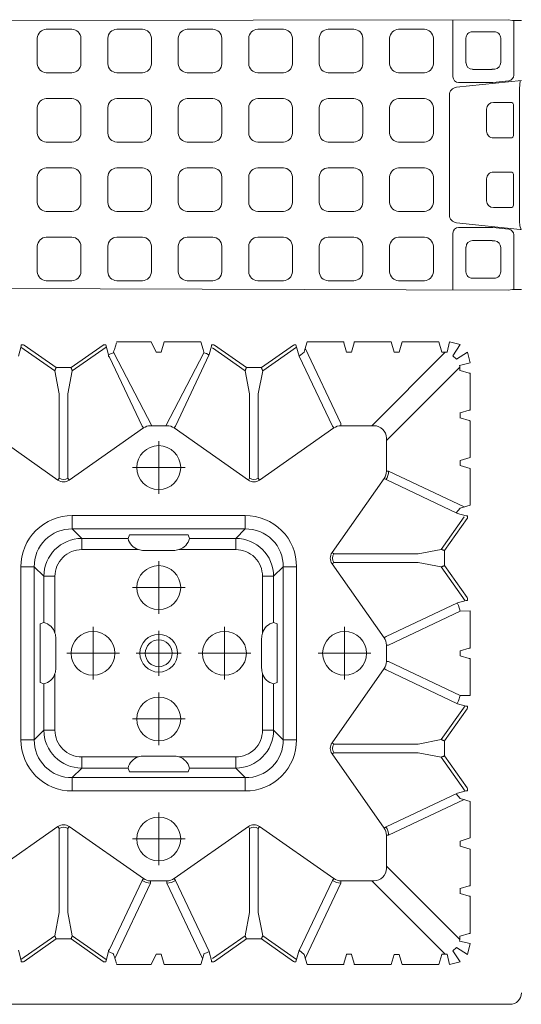
# Model space of a CAD drawing. Units: feet. Extents: x -0.8 to 15.8, y -0.3 to 10.3.
# Drawn here: x 3.1 to 3.2, y 1.4 to 1.7 of the extents above; entities that cross this region are included whole.
import ezdxf

# ---------------------------------------------------------------- set-up
doc = ezdxf.new("R2010")
doc.units = ezdxf.units.FT
doc.header["$MEASUREMENT"] = 0
doc.linetypes.add('CENTER', pattern=[2, 1.25, -0.25, 0.25, -0.25])
doc.layers.get('0').update_dxf_attribs({"lineweight": 9})
doc.layers.add('UGD - DETAIL 1', color=253, linetype='Continuous', lineweight=0)
doc.layers.add('UGD - TITLEBLOCK', color=7, linetype='Continuous', lineweight=9)

# ---------------------------------------------------------------- blocks, each defined once
blk = doc.blocks.new('sub_AQBX_top')
at = {"linetype": 'Continuous'}
for p, q in [((-37.486, -5.9), (-37.486, -36.966)), ((-5.961, -36.885), (-5.853, -5.9)), ((5.987, -36.885), (5.947, -5.927)), ((-29.636, -17.019), (-31.934, -13.741)), ((-12.04, -13.741), (-14.339, -17.019)), ((-35.608, -15.495), (-35.608, -15.395)), ((-35.608, -15.495), (-35.592, -15.52)), ((-35.592, -15.52), (-34.6, -16.934)), ((-35.549, -15.394), (-35.556, -15.394)), ((-35.1, -15.274), (-35.549, -15.394)), ((-34.456, -16.878), (-35.505, -15.382)), ((-25.803, -15.975), (-25.803, -15.384)), ((-25.803, -15.384), (-18.172, -15.384)), ((-18.172, -15.975), (-18.172, -15.384)), ((-9.518, -16.878), (-8.469, -15.382)), ((-8.383, -15.52), (-9.375, -16.934)), ((-8.875, -15.274), (-8.426, -15.394)), ((-8.426, -15.394), (-8.419, -15.394)), ((-8.367, -15.495), (-8.383, -15.52)), ((-8.367, -15.495), (-8.367, -15.395)), ((-18.172, -15.975), (-25.803, -15.975)), ((-25.385, -16.393), (-25.803, -15.975)), ((-18.172, -15.975), (-18.59, -16.393)), ((-25.385, -16.393), (-23.339, -16.393)), ((-25.385, -16.886), (-25.385, -16.393)), ((-23.283, -16.235), (-23.339, -16.393)), ((-20.691, -16.235), (-23.283, -16.235)), ((-20.636, -16.393), (-20.691, -16.235)), ((-20.636, -16.393), (-18.59, -16.393)), ((-18.59, -16.886), (-18.59, -16.393)), ((-34.6, -16.934), (-34.6, -17.495)), ((-33.437, -17.076), (-34.456, -16.878)), ((-22.88, -16.886), (-25.385, -16.886)), ((-22.637, -16.924), (-21.337, -16.924)), ((-18.59, -16.886), (-21.094, -16.886)), ((-10.537, -17.076), (-9.518, -16.878)), ((-9.375, -16.934), (-9.375, -17.495)), ((-29.717, -17.076), (-33.437, -17.076)), ((-29.717, -17.076), (-29.636, -17.019)), ((-14.339, -17.019), (-14.257, -17.076)), ((-14.257, -17.076), (-10.537, -17.076)), ((-34.6, -17.595), (-35.592, -19.01)), ((-34.456, -17.651), (-35.505, -19.147)), ((-34.6, -17.595), (-34.6, -17.495)), ((-34.456, -17.651), (-33.437, -17.453)), ((-33.437, -17.453), (-29.717, -17.453)), ((-31.934, -20.788), (-29.636, -17.51)), ((-29.717, -17.453), (-29.636, -17.51)), ((-27.477, -17.649), (-28.068, -17.649)), ((-28.068, -25.28), (-28.068, -17.649)), ((-27.477, -17.649), (-27.477, -25.28)), ((-27.477, -17.649), (-27.059, -18.067)), ((-16.916, -18.067), (-16.498, -17.649)), ((-16.498, -25.28), (-16.498, -17.649)), ((-15.907, -17.649), (-16.498, -17.649)), ((-15.907, -17.649), (-15.907, -25.28)), ((-14.339, -17.51), (-14.257, -17.453)), ((-14.339, -17.51), (-12.04, -20.788)), ((-10.537, -17.453), (-14.257, -17.453)), ((-9.518, -17.651), (-10.537, -17.453)), ((-9.518, -17.651), (-8.469, -19.147)), ((-9.375, -17.595), (-9.375, -17.495)), ((-9.375, -17.595), (-8.383, -19.01)), ((-27.059, -20.113), (-27.059, -18.067)), ((-26.566, -18.067), (-27.059, -18.067)), ((-26.566, -18.067), (-26.566, -20.572)), ((-17.408, -20.572), (-17.408, -18.067)), ((-17.408, -18.067), (-16.916, -18.067)), ((-16.916, -18.067), (-16.916, -20.113)), ((-35.592, -19.01), (-35.608, -19.034)), ((-35.608, -19.034), (-35.608, -19.134)), ((-8.383, -19.01), (-8.367, -19.034)), ((-8.367, -19.034), (-8.367, -19.134)), ((-35.393, -19.506), (-35.686, -19.594)), ((-35.461, -19.527), (-32.133, -21.103)), ((-35.11, -19.255), (-35.159, -19.255)), ((-35.11, -19.255), (-35.062, -19.288)), ((-35.1, -19.255), (-35.11, -19.255)), ((-32.016, -20.731), (-35.062, -19.288)), ((-11.959, -20.731), (-8.913, -19.288)), ((-8.865, -19.255), (-8.913, -19.288)), ((-8.875, -19.255), (-8.865, -19.255)), ((-8.865, -19.255), (-8.815, -19.255)), ((-8.582, -19.506), (-8.288, -19.594)), ((-35.736, -21.134), (-35.736, -19.595)), ((-8.239, -21.134), (-8.239, -19.595)), ((-27.059, -20.113), (-27.217, -20.169)), ((-27.217, -20.169), (-27.217, -22.761)), ((-16.916, -20.113), (-16.758, -20.169)), ((-16.758, -20.169), (-16.758, -22.761)), ((-32.016, -20.731), (-31.934, -20.788)), ((-26.528, -22.115), (-26.528, -20.815)), ((-17.446, -22.115), (-17.446, -20.815)), ((-12.04, -20.788), (-11.959, -20.731)), ((-32.133, -21.103), (-32.034, -21.103)), ((-32.034, -21.103), (-32.034, -21.827)), ((-11.941, -21.103), (-11.941, -21.827)), ((-35.279, -21.572), (-35.736, -21.709)), ((-35.736, -21.709), (-35.736, -23.32)), ((-35.279, -21.354), (-35.279, -21.572)), ((-8.696, -21.354), (-8.696, -21.572)), ((-8.696, -21.572), (-8.239, -21.709)), ((-8.239, -21.709), (-8.239, -23.32)), ((-35.461, -23.403), (-32.133, -21.827)), ((-32.133, -21.827), (-32.034, -21.827)), ((-32.016, -22.198), (-31.934, -22.141)), ((-29.636, -25.419), (-31.934, -22.141)), ((-14.339, -25.419), (-12.04, -22.141)), ((-12.04, -22.141), (-11.959, -22.198)), ((-32.016, -22.198), (-35.154, -23.685)), ((-26.566, -22.358), (-26.566, -24.862)), ((-17.408, -24.862), (-17.408, -22.358)), ((-11.959, -22.198), (-8.801, -23.694)), ((-27.217, -22.761), (-27.059, -22.816)), ((-27.059, -24.862), (-27.059, -22.816)), ((-16.758, -22.761), (-16.916, -22.816)), ((-16.916, -22.816), (-16.916, -24.862)), ((-35.736, -23.32), (-35.393, -23.423)), ((-8.239, -23.32), (-8.582, -23.423)), ((-35.608, -23.895), (-35.608, -23.795)), ((-35.608, -23.895), (-35.592, -23.92)), ((-35.549, -23.794), (-35.556, -23.794)), ((-35.174, -23.694), (-35.549, -23.794)), ((-35.467, -23.837), (-34.456, -25.278)), ((-8.507, -23.837), (-9.518, -25.278)), ((-8.801, -23.694), (-8.426, -23.794)), ((-8.426, -23.794), (-8.419, -23.794)), ((-8.367, -23.895), (-8.383, -23.92)), ((-8.367, -23.895), (-8.367, -23.795)), ((-34.6, -25.334), (-35.592, -23.92)), ((-9.375, -25.334), (-8.383, -23.92)), ((-27.059, -24.862), (-27.477, -25.28)), ((-27.059, -24.862), (-26.566, -24.862)), ((-16.916, -24.862), (-17.408, -24.862)), ((-16.498, -25.28), (-16.916, -24.862)), ((-34.6, -25.334), (-34.6, -25.895)), ((-33.437, -25.476), (-34.456, -25.278)), ((-33.437, -25.476), (-29.717, -25.476)), ((-29.717, -25.476), (-29.636, -25.419)), ((-27.477, -25.28), (-28.068, -25.28)), ((-15.907, -25.28), (-16.498, -25.28)), ((-14.339, -25.419), (-14.257, -25.476)), ((-10.537, -25.476), (-14.257, -25.476)), ((-10.537, -25.476), (-9.518, -25.278)), ((-9.375, -25.334), (-9.375, -25.895)), ((-34.6, -25.995), (-35.592, -27.41)), ((-35.505, -27.547), (-34.456, -26.051)), ((-34.6, -25.995), (-34.6, -25.895)), ((-33.437, -25.853), (-34.456, -26.051)), ((-29.717, -25.853), (-33.437, -25.853)), ((-31.934, -29.188), (-29.636, -25.91)), ((-29.717, -25.853), (-29.636, -25.91)), ((-25.385, -26.044), (-22.88, -26.044)), ((-25.385, -26.536), (-25.385, -26.044)), ((-22.637, -26.005), (-21.337, -26.005)), ((-21.094, -26.044), (-18.59, -26.044)), ((-18.59, -26.536), (-18.59, -26.044)), ((-14.339, -25.91), (-14.257, -25.853)), ((-14.339, -25.91), (-12.04, -29.188)), ((-14.257, -25.853), (-10.537, -25.853)), ((-10.537, -25.853), (-9.518, -26.051)), ((-8.469, -27.547), (-9.518, -26.051)), ((-9.375, -25.995), (-9.375, -25.895)), ((-9.375, -25.995), (-8.383, -27.41)), ((-25.803, -26.954), (-25.385, -26.536)), ((-23.339, -26.536), (-25.385, -26.536)), ((-23.283, -26.694), (-23.339, -26.536)), ((-20.691, -26.694), (-23.283, -26.694)), ((-20.636, -26.536), (-20.691, -26.694)), ((-18.59, -26.536), (-20.636, -26.536)), ((-18.59, -26.536), (-18.172, -26.954)), ((-25.803, -27.545), (-25.803, -26.954)), ((-25.803, -26.954), (-18.172, -26.954)), ((-18.172, -27.545), (-18.172, -26.954)), ((-35.592, -27.41), (-35.608, -27.434)), ((-35.608, -27.434), (-35.608, -27.519)), ((-35.608, -27.519), (-35.1, -27.655)), ((-35.109, -27.666), (-32.016, -29.131)), ((-18.172, -27.545), (-25.803, -27.545)), ((-8.875, -27.655), (-11.959, -29.131)), ((-8.367, -27.519), (-8.875, -27.655)), ((-8.383, -27.41), (-8.367, -27.434)), ((-8.367, -27.434), (-8.367, -27.519)), ((-35.393, -27.906), (-35.736, -28.009)), ((-35.736, -28.009), (-35.736, -29.634)), ((-32.133, -29.503), (-35.461, -27.927)), ((-11.841, -29.503), (-8.514, -27.927)), ((-8.582, -27.906), (-8.239, -28.009)), ((-8.239, -28.009), (-8.239, -29.634)), ((-26.433, -29.113), (-29.711, -31.412)), ((-26.433, -29.113), (-26.376, -29.194)), ((-25.942, -29.113), (-25.999, -29.194)), ((-25.942, -29.113), (-22.664, -31.412)), ((-18.033, -29.113), (-21.311, -31.412)), ((-18.033, -29.113), (-17.976, -29.194)), ((-17.542, -29.113), (-17.599, -29.194)), ((-14.264, -31.412), (-17.542, -29.113)), ((-32.034, -29.503), (-32.133, -29.503)), ((-32.034, -30.963), (-32.034, -29.503)), ((-31.934, -29.188), (-32.016, -29.131)), ((-26.376, -32.914), (-26.376, -29.194)), ((-25.999, -29.194), (-25.999, -32.914)), ((-17.976, -29.194), (-17.976, -32.914)), ((-17.599, -32.914), (-17.599, -29.194)), ((-12.04, -29.188), (-11.959, -29.131)), ((-11.941, -29.503), (-11.941, -30.963)), ((-11.941, -29.503), (-11.841, -29.503)), ((-35.686, -29.635), (-35.287, -29.755)), ((-35.287, -29.975), (-35.686, -30.094)), ((-35.287, -29.755), (-35.279, -29.754)), ((-35.279, -29.975), (-35.287, -29.975)), ((-35.279, -29.754), (-35.279, -29.975)), ((-8.687, -29.755), (-8.696, -29.754)), ((-8.696, -29.754), (-8.696, -29.975)), ((-8.696, -29.975), (-8.687, -29.975)), ((-8.288, -29.635), (-8.687, -29.755)), ((-8.687, -29.975), (-8.288, -30.094)), ((-35.736, -31.72), (-35.736, -30.095)), ((-8.239, -31.72), (-8.239, -30.095)), ((-35.279, -34.109), (-32.034, -30.863)), ((-8.696, -34.109), (-11.941, -30.863)), ((-35.736, -31.72), (-35.287, -31.855)), ((-31.386, -31.511), (-34.626, -34.75)), ((-30.025, -31.511), (-31.486, -31.511)), ((-30.025, -31.511), (-30.025, -31.61)), ((-28.449, -34.938), (-30.025, -31.61)), ((-29.711, -31.412), (-29.654, -31.493)), ((-29.654, -31.493), (-28.158, -34.651)), ((-22.349, -31.61), (-23.846, -34.77)), ((-22.664, -31.412), (-22.721, -31.493)), ((-22.349, -31.511), (-22.349, -31.61)), ((-21.625, -31.511), (-22.349, -31.511)), ((-21.625, -31.511), (-21.625, -31.61)), ((-21.625, -31.61), (-20.129, -34.77)), ((-21.311, -31.412), (-21.254, -31.493)), ((-19.758, -34.651), (-21.254, -31.493)), ((-14.321, -31.493), (-15.817, -34.651)), ((-15.525, -34.938), (-13.949, -31.61)), ((-14.264, -31.412), (-14.321, -31.493)), ((-12.489, -31.511), (-13.949, -31.511)), ((-13.949, -31.511), (-13.949, -31.61)), ((-12.589, -31.511), (-9.349, -34.75)), ((-8.239, -31.72), (-8.687, -31.855)), ((-35.287, -32.075), (-35.736, -32.209)), ((-35.287, -32.075), (-35.686, -32.194)), ((-8.687, -32.075), (-8.288, -32.194)), ((-8.687, -32.075), (-8.239, -32.209)), ((-35.736, -32.209), (-35.736, -33.82)), ((-8.239, -32.209), (-8.239, -33.82)), ((-26.574, -33.934), (-26.376, -32.914)), ((-25.999, -32.914), (-25.801, -33.934)), ((-18.174, -33.934), (-17.976, -32.914)), ((-17.599, -32.914), (-17.401, -33.934)), ((-35.736, -33.82), (-35.287, -33.955)), ((-8.239, -33.82), (-8.687, -33.955)), ((-35.287, -33.955), (-35.279, -33.954)), ((-35.279, -33.954), (-35.279, -34.185)), ((-28.07, -34.983), (-26.574, -33.934)), ((-27.932, -35.069), (-26.518, -34.077)), ((-25.857, -34.077), (-26.518, -34.077)), ((-24.442, -35.069), (-25.857, -34.077)), ((-24.305, -34.983), (-25.801, -33.934)), ((-19.67, -34.983), (-18.174, -33.934)), ((-18.118, -34.077), (-19.532, -35.069)), ((-17.457, -34.077), (-18.118, -34.077)), ((-16.042, -35.069), (-17.457, -34.077)), ((-15.959, -34.945), (-17.401, -33.934)), ((-8.687, -33.955), (-8.696, -33.954)), ((-8.696, -33.954), (-8.696, -34.185)), ((-34.477, -34.756), (-34.477, -34.765)), ((-34.477, -34.765), (-34.358, -35.163)), ((-32.717, -35.163), (-32.597, -34.765)), ((-32.597, -34.765), (-32.598, -34.756)), ((-32.377, -34.756), (-32.377, -34.765)), ((-32.377, -34.765), (-32.258, -35.163)), ((-30.632, -35.213), (-30.497, -34.765)), ((-30.277, -34.765), (-30.143, -35.213)), ((-28.158, -34.651), (-28.058, -35.026)), ((-23.859, -35.213), (-23.846, -34.77)), ((-22.097, -34.765), (-22.217, -35.163)), ((-21.758, -35.163), (-21.877, -34.765)), ((-20.115, -35.213), (-20.129, -34.77)), ((-15.817, -34.651), (-15.917, -35.026)), ((-13.697, -34.765), (-13.832, -35.213)), ((-13.343, -35.213), (-13.477, -34.765)), ((-11.597, -34.765), (-11.717, -35.163)), ((-11.598, -34.756), (-11.597, -34.765)), ((-11.377, -34.765), (-11.377, -34.756)), ((-11.258, -35.163), (-11.377, -34.765)), ((-9.497, -34.765), (-9.617, -35.163)), ((-9.498, -34.756), (-9.497, -34.765)), ((-2.981, -34.604), (-3.277, -37.412)), ((-3.189, -36.181), (-3.189, -34.698)), ((3.007, -34.604), (3.309, -37.466)), ((3.216, -36.181), (3.216, -34.698)), ((-28.532, -35.213), (-28.429, -34.87)), ((-28.058, -35.026), (-28.057, -35.033)), ((-27.957, -35.085), (-28.057, -35.085)), ((-27.957, -35.085), (-27.932, -35.069)), ((-24.442, -35.069), (-24.418, -35.085)), ((-24.418, -35.085), (-24.318, -35.085)), ((-24.317, -35.033), (-24.317, -35.026)), ((-19.657, -35.033), (-19.658, -35.026)), ((-19.557, -35.085), (-19.657, -35.085)), ((-19.532, -35.069), (-19.557, -35.085)), ((-16.018, -35.085), (-16.042, -35.069)), ((-16.018, -35.085), (-15.918, -35.085)), ((-15.917, -35.026), (-15.917, -35.033)), ((-15.443, -35.213), (-15.546, -34.87)), ((-4.058, -35.022), (-5.141, -35.022)), ((4.084, -35.022), (5.167, -35.022)), ((-34.357, -35.213), (-32.718, -35.213)), ((-30.632, -35.213), (-32.257, -35.213)), ((-30.143, -35.213), (-28.532, -35.213)), ((-23.859, -35.213), (-22.218, -35.213)), ((-20.115, -35.213), (-21.757, -35.213)), ((-13.832, -35.213), (-15.443, -35.213)), ((-13.343, -35.213), (-11.718, -35.213)), ((-9.618, -35.213), (-11.257, -35.213)), ((-5.431, -35.313), (-5.431, -36.265)), ((-3.768, -35.313), (-3.768, -36.149)), ((3.794, -35.313), (3.794, -36.149)), ((5.457, -35.313), (5.457, -36.265)), ((-2.008, -35.933), (-1.041, -35.933)), ((2.034, -35.933), (1.067, -35.933)), ((-3.77, -36.179), (-3.782, -36.295)), ((-3.264, -36.906), (-3.191, -36.208)), ((-2.309, -37.014), (-2.309, -36.232)), ((-0.74, -36.232), (-0.74, -37.014)), ((0.766, -36.232), (0.766, -37.014)), ((2.335, -37.014), (2.335, -36.232)), ((3.291, -36.906), (3.217, -36.208)), ((3.796, -36.179), (3.808, -36.295)), ((-4.07, -36.555), (-5.141, -36.555)), ((4.097, -36.555), (5.167, -36.555)), ((-5.921, -37.466), (-5.921, -37.077)), ((-0.839, -37.113), (-2.209, -37.113)), ((0.866, -37.113), (2.236, -37.113)), ((5.947, -37.466), (5.947, -37.077)), ((-2.909, -37.391), (-3.109, -37.396)), ((-2.909, -37.391), (2.935, -37.391))]:
    blk.add_line(p, q, dxfattribs=at)
at = {"linetype": 'CENTER'}
for p, q in [((-21.987, -17.402), (-21.987, -19.727)), ((-23.149, -18.565), (-20.825, -18.565)), ((-30.187, -22.627), (-30.187, -20.302)), ((-24.887, -20.302), (-24.887, -22.627)), ((-19.087, -20.302), (-19.087, -22.627)), ((-13.787, -22.627), (-13.787, -20.302)), ((-21.987, -20.468), (-21.987, -22.461)), ((-29.025, -21.465), (-31.349, -21.465)), ((-26.049, -21.465), (-23.725, -21.465)), ((-22.984, -21.465), (-20.99, -21.465)), ((-20.249, -21.465), (-17.925, -21.465)), ((-12.625, -21.465), (-14.949, -21.465)), ((-21.987, -23.202), (-21.987, -25.527)), ((-23.149, -24.365), (-20.825, -24.365)), ((-21.987, -30.827), (-21.987, -28.502)), ((-20.825, -29.665), (-23.149, -29.665))]:
    blk.add_line(p, q, dxfattribs=at)
for p, q in [((-35.608, -19.134), (-35.159, -19.255)), ((-8.718, -19.478), (-11.941, -21.154)), ((-8.367, -19.134), (-8.815, -19.255)), ((-35.736, -21.134), (-35.279, -21.354)), ((-8.239, -21.134), (-8.696, -21.354)), ((-8.718, -23.451), (-11.941, -21.775)), ((-35.283, -27.875), (-35.1, -27.655)), ((-8.692, -27.875), (-8.875, -27.655)), ((-35.287, -32.075), (-35.287, -31.855)), ((-8.687, -32.075), (-8.687, -31.855)), ((-35.279, -34.185), (-35.736, -34.295)), ((-35.736, -34.295), (-35.615, -34.766)), ((-8.239, -34.295), (-8.696, -34.185)), ((-8.36, -34.766), (-8.239, -34.295)), ((-35.615, -34.766), (-35.124, -34.449)), ((-34.971, -34.601), (-35.289, -35.092)), ((-35.124, -34.449), (-34.971, -34.601)), ((-34.807, -35.213), (-34.697, -34.738)), ((-32.597, -34.765), (-32.377, -34.765)), ((-30.497, -34.765), (-30.277, -34.765)), ((-28.397, -34.76), (-28.189, -34.586)), ((-21.877, -34.765), (-22.097, -34.765)), ((-15.577, -34.76), (-15.786, -34.586)), ((-13.477, -34.765), (-13.697, -34.765)), ((-11.377, -34.765), (-11.597, -34.765)), ((-9.277, -34.738), (-9.168, -35.213)), ((-8.851, -34.449), (-9.003, -34.601)), ((-8.686, -35.092), (-9.003, -34.601)), ((-8.851, -34.449), (-8.36, -34.766)), ((-35.289, -35.092), (-34.807, -35.213)), ((-9.168, -35.213), (-8.686, -35.092)), ((-5.921, -37.077), (-5.961, -36.885)), ((5.947, -37.077), (5.987, -36.885)), ((-3.512, -37.13), (-5.921, -37.13)), ((3.539, -37.13), (5.947, -37.13)), ((-3.28, -37.461), (-3.109, -37.396)), ((-3.277, -37.412), (-3.28, -37.461)), ((3.303, -37.412), (2.935, -37.391))]:
    blk.add_line(p, q)
at = {"linetype": 'Continuous', "flags": 128}
for points in [[(-35.556, -15.394), (-35.557, -15.395), (-35.559, -15.395), (-35.561, -15.395), (-35.563, -15.395), (-35.566, -15.395), (-35.569, -15.395), (-35.572, -15.395), (-35.576, -15.395), (-35.579, -15.395), (-35.583, -15.395), (-35.587, -15.395), (-35.591, -15.395), (-35.595, -15.395), (-35.599, -15.395), (-35.604, -15.395), (-35.608, -15.395)], [(-8.419, -15.394), (-8.417, -15.395), (-8.415, -15.395), (-8.413, -15.395), (-8.411, -15.395), (-8.409, -15.395), (-8.405, -15.395), (-8.402, -15.395), (-8.399, -15.395), (-8.395, -15.395), (-8.392, -15.395), (-8.388, -15.395), (-8.384, -15.395), (-8.379, -15.395), (-8.375, -15.395), (-8.371, -15.395), (-8.367, -15.395)], [(-34.456, -16.878), (-34.458, -16.879), (-34.462, -16.88), (-34.466, -16.882), (-34.472, -16.884), (-34.479, -16.886), (-34.486, -16.889), (-34.495, -16.893), (-34.504, -16.896), (-34.515, -16.9), (-34.526, -16.905), (-34.537, -16.909), (-34.549, -16.914), (-34.561, -16.919), (-34.574, -16.924), (-34.587, -16.929), (-34.6, -16.934)], [(-9.518, -16.878), (-9.516, -16.879), (-9.513, -16.88), (-9.508, -16.882), (-9.503, -16.884), (-9.496, -16.886), (-9.488, -16.889), (-9.48, -16.893), (-9.47, -16.896), (-9.46, -16.9), (-9.449, -16.905), (-9.438, -16.909), (-9.426, -16.914), (-9.413, -16.919), (-9.401, -16.924), (-9.388, -16.929), (-9.375, -16.934)], [(-34.6, -17.595), (-34.587, -17.6), (-34.574, -17.605), (-34.561, -17.61), (-34.549, -17.615), (-34.537, -17.62), (-34.526, -17.625), (-34.515, -17.629), (-34.504, -17.633), (-34.495, -17.637), (-34.486, -17.64), (-34.479, -17.643), (-34.472, -17.645), (-34.466, -17.648), (-34.462, -17.649), (-34.458, -17.65), (-34.456, -17.651)], [(-9.375, -17.595), (-9.388, -17.6), (-9.401, -17.605), (-9.413, -17.61), (-9.426, -17.615), (-9.438, -17.62), (-9.449, -17.625), (-9.46, -17.629), (-9.47, -17.633), (-9.48, -17.637), (-9.488, -17.64), (-9.496, -17.643), (-9.503, -17.645), (-9.508, -17.648), (-9.513, -17.649), (-9.516, -17.65), (-9.518, -17.651)], [(-35.159, -19.255), (-35.217, -19.362), (-35.256, -19.478)], [(-8.815, -19.255), (-8.757, -19.362), (-8.718, -19.478)], [(-35.256, -23.451), (-35.217, -23.567), (-35.154, -23.685)], [(-8.718, -23.451), (-8.757, -23.567), (-8.82, -23.685)], [(-35.556, -23.794), (-35.557, -23.795), (-35.559, -23.795), (-35.561, -23.795), (-35.563, -23.795), (-35.566, -23.795), (-35.569, -23.795), (-35.572, -23.795), (-35.576, -23.795), (-35.579, -23.795), (-35.583, -23.795), (-35.587, -23.795), (-35.591, -23.795), (-35.595, -23.795), (-35.599, -23.795), (-35.604, -23.795), (-35.608, -23.795)], [(-8.419, -23.794), (-8.417, -23.795), (-8.415, -23.795), (-8.413, -23.795), (-8.411, -23.795), (-8.409, -23.795), (-8.405, -23.795), (-8.402, -23.795), (-8.399, -23.795), (-8.395, -23.795), (-8.392, -23.795), (-8.388, -23.795), (-8.384, -23.795), (-8.379, -23.795), (-8.375, -23.795), (-8.371, -23.795), (-8.367, -23.795)], [(-34.456, -25.278), (-34.458, -25.279), (-34.462, -25.28), (-34.466, -25.282), (-34.472, -25.284), (-34.479, -25.286), (-34.486, -25.289), (-34.495, -25.293), (-34.504, -25.296), (-34.515, -25.3), (-34.526, -25.305), (-34.537, -25.309), (-34.549, -25.314), (-34.561, -25.319), (-34.574, -25.324), (-34.587, -25.329), (-34.6, -25.334)], [(-9.518, -25.278), (-9.516, -25.279), (-9.513, -25.28), (-9.508, -25.282), (-9.503, -25.284), (-9.496, -25.286), (-9.488, -25.289), (-9.48, -25.293), (-9.47, -25.296), (-9.46, -25.3), (-9.449, -25.305), (-9.438, -25.309), (-9.426, -25.314), (-9.413, -25.319), (-9.401, -25.324), (-9.388, -25.329), (-9.375, -25.334)], [(-34.6, -25.995), (-34.587, -26), (-34.574, -26.005), (-34.561, -26.01), (-34.549, -26.015), (-34.537, -26.02), (-34.526, -26.025), (-34.515, -26.029), (-34.504, -26.033), (-34.495, -26.037), (-34.486, -26.04), (-34.479, -26.043), (-34.472, -26.045), (-34.466, -26.048), (-34.462, -26.049), (-34.458, -26.05), (-34.456, -26.051)], [(-9.375, -25.995), (-9.388, -26), (-9.401, -26.005), (-9.413, -26.01), (-9.426, -26.015), (-9.438, -26.02), (-9.449, -26.025), (-9.46, -26.029), (-9.47, -26.033), (-9.48, -26.037), (-9.488, -26.04), (-9.496, -26.043), (-9.503, -26.045), (-9.508, -26.048), (-9.513, -26.049), (-9.516, -26.05), (-9.518, -26.051)], [(-35.736, -29.634), (-35.731, -29.634), (-35.727, -29.634), (-35.722, -29.634), (-35.718, -29.634), (-35.714, -29.634), (-35.71, -29.634), (-35.706, -29.634), (-35.702, -29.634), (-35.699, -29.635), (-35.696, -29.635), (-35.693, -29.635), (-35.691, -29.635), (-35.689, -29.635), (-35.688, -29.635), (-35.687, -29.635), (-35.686, -29.635)], [(-8.239, -29.634), (-8.243, -29.634), (-8.248, -29.634), (-8.252, -29.634), (-8.257, -29.634), (-8.261, -29.634), (-8.265, -29.634), (-8.269, -29.634), (-8.272, -29.634), (-8.276, -29.635), (-8.279, -29.635), (-8.281, -29.635), (-8.283, -29.635), (-8.285, -29.635), (-8.287, -29.635), (-8.288, -29.635), (-8.288, -29.635)], [(-35.686, -30.094), (-35.687, -30.094), (-35.688, -30.094), (-35.689, -30.094), (-35.691, -30.094), (-35.693, -30.095), (-35.696, -30.095), (-35.699, -30.095), (-35.702, -30.095), (-35.706, -30.095), (-35.71, -30.095), (-35.714, -30.095), (-35.718, -30.095), (-35.722, -30.095), (-35.727, -30.095), (-35.731, -30.095), (-35.736, -30.095)], [(-8.288, -30.094), (-8.288, -30.094), (-8.287, -30.094), (-8.285, -30.094), (-8.283, -30.094), (-8.281, -30.095), (-8.279, -30.095), (-8.276, -30.095), (-8.272, -30.095), (-8.269, -30.095), (-8.265, -30.095), (-8.261, -30.095), (-8.257, -30.095), (-8.252, -30.095), (-8.248, -30.095), (-8.243, -30.095), (-8.239, -30.095)], [(-24.317, -35.026), (-24.217, -34.651), (-22.721, -31.493)], [(-26.518, -34.077), (-26.523, -34.064), (-26.528, -34.051), (-26.533, -34.039), (-26.538, -34.026), (-26.543, -34.014), (-26.547, -34.003), (-26.552, -33.992), (-26.556, -33.982), (-26.559, -33.972), (-26.563, -33.964), (-26.566, -33.956), (-26.568, -33.949), (-26.57, -33.943), (-26.572, -33.939), (-26.573, -33.936), (-26.574, -33.934)], [(-25.801, -33.934), (-25.801, -33.936), (-25.803, -33.939), (-25.804, -33.943), (-25.806, -33.949), (-25.809, -33.956), (-25.812, -33.964), (-25.815, -33.972), (-25.819, -33.982), (-25.823, -33.992), (-25.827, -34.003), (-25.832, -34.014), (-25.837, -34.026), (-25.841, -34.039), (-25.847, -34.051), (-25.852, -34.064), (-25.857, -34.077)], [(-18.174, -33.934), (-18.173, -33.936), (-18.172, -33.939), (-18.17, -33.943), (-18.168, -33.949), (-18.166, -33.956), (-18.163, -33.964), (-18.159, -33.972), (-18.156, -33.982), (-18.152, -33.992), (-18.147, -34.003), (-18.143, -34.014), (-18.138, -34.026), (-18.133, -34.039), (-18.128, -34.051), (-18.123, -34.064), (-18.118, -34.077)], [(-17.401, -33.934), (-17.401, -33.936), (-17.403, -33.939), (-17.404, -33.943), (-17.406, -33.949), (-17.409, -33.956), (-17.412, -33.964), (-17.415, -33.972), (-17.419, -33.982), (-17.423, -33.992), (-17.427, -34.003), (-17.432, -34.014), (-17.437, -34.026), (-17.441, -34.039), (-17.447, -34.051), (-17.452, -34.064), (-17.457, -34.077)], [(-24.207, -34.631), (-24.089, -34.694), (-23.846, -34.77)], [(-19.767, -34.631), (-19.885, -34.694), (-20.129, -34.77)], [(-19.658, -35.026), (-19.758, -34.651)], [(-34.358, -35.163), (-34.358, -35.164), (-34.358, -35.165), (-34.358, -35.167), (-34.357, -35.168), (-34.357, -35.171), (-34.357, -35.173), (-34.357, -35.176), (-34.357, -35.179), (-34.357, -35.183), (-34.357, -35.187), (-34.357, -35.191), (-34.357, -35.195), (-34.357, -35.2), (-34.357, -35.204), (-34.357, -35.209), (-34.357, -35.213)], [(-32.718, -35.213), (-32.718, -35.209), (-32.718, -35.204), (-32.718, -35.2), (-32.718, -35.195), (-32.718, -35.191), (-32.718, -35.187), (-32.718, -35.183), (-32.717, -35.179), (-32.717, -35.176), (-32.717, -35.173), (-32.717, -35.171), (-32.717, -35.168), (-32.717, -35.167), (-32.717, -35.165), (-32.717, -35.164), (-32.717, -35.163)], [(-32.258, -35.163), (-32.258, -35.164), (-32.258, -35.165), (-32.258, -35.167), (-32.257, -35.168), (-32.257, -35.171), (-32.257, -35.173), (-32.257, -35.176), (-32.257, -35.179), (-32.257, -35.183), (-32.257, -35.187), (-32.257, -35.191), (-32.257, -35.195), (-32.257, -35.2), (-32.257, -35.204), (-32.257, -35.209), (-32.257, -35.213)], [(-28.057, -35.033), (-28.057, -35.035), (-28.057, -35.036), (-28.057, -35.038), (-28.057, -35.04), (-28.057, -35.043), (-28.057, -35.046), (-28.057, -35.05), (-28.057, -35.053), (-28.057, -35.057), (-28.057, -35.06), (-28.057, -35.064), (-28.057, -35.068), (-28.057, -35.072), (-28.057, -35.077), (-28.057, -35.081), (-28.057, -35.085)], [(-24.318, -35.085), (-24.318, -35.082), (-24.318, -35.077), (-24.318, -35.071), (-24.318, -35.066), (-24.318, -35.061), (-24.318, -35.057), (-24.318, -35.053), (-24.318, -35.049), (-24.317, -35.045), (-24.317, -35.043), (-24.317, -35.04), (-24.317, -35.037), (-24.317, -35.035), (-24.317, -35.033)], [(-22.217, -35.163), (-22.217, -35.164), (-22.217, -35.165), (-22.217, -35.167), (-22.217, -35.168), (-22.217, -35.171), (-22.217, -35.173), (-22.217, -35.176), (-22.217, -35.179), (-22.218, -35.183), (-22.218, -35.187), (-22.218, -35.191), (-22.218, -35.195), (-22.218, -35.2), (-22.218, -35.204), (-22.218, -35.209), (-22.218, -35.213)], [(-21.757, -35.213), (-21.757, -35.209), (-21.757, -35.204), (-21.757, -35.2), (-21.757, -35.195), (-21.757, -35.191), (-21.757, -35.187), (-21.757, -35.183), (-21.757, -35.179), (-21.757, -35.176), (-21.757, -35.173), (-21.757, -35.171), (-21.757, -35.168), (-21.758, -35.167), (-21.758, -35.165), (-21.758, -35.164), (-21.758, -35.163)], [(-19.657, -35.085), (-19.657, -35.082), (-19.657, -35.077), (-19.657, -35.071), (-19.657, -35.066), (-19.657, -35.061), (-19.657, -35.057), (-19.657, -35.053), (-19.657, -35.049), (-19.657, -35.045), (-19.657, -35.043), (-19.657, -35.04), (-19.657, -35.037), (-19.657, -35.035), (-19.657, -35.033)], [(-15.917, -35.033), (-15.917, -35.035), (-15.917, -35.036), (-15.917, -35.038), (-15.917, -35.04), (-15.917, -35.043), (-15.917, -35.046), (-15.918, -35.05), (-15.918, -35.053), (-15.918, -35.057), (-15.918, -35.06), (-15.918, -35.064), (-15.918, -35.068), (-15.918, -35.072), (-15.918, -35.077), (-15.918, -35.081), (-15.918, -35.085)], [(-11.717, -35.163), (-11.717, -35.164), (-11.717, -35.165), (-11.717, -35.167), (-11.717, -35.168), (-11.717, -35.171), (-11.717, -35.173), (-11.717, -35.176), (-11.717, -35.179), (-11.718, -35.183), (-11.718, -35.187), (-11.718, -35.191), (-11.718, -35.195), (-11.718, -35.2), (-11.718, -35.204), (-11.718, -35.209), (-11.718, -35.213)], [(-11.257, -35.213), (-11.257, -35.209), (-11.257, -35.204), (-11.257, -35.2), (-11.257, -35.195), (-11.257, -35.191), (-11.257, -35.187), (-11.257, -35.183), (-11.257, -35.179), (-11.257, -35.176), (-11.257, -35.173), (-11.257, -35.171), (-11.257, -35.168), (-11.258, -35.167), (-11.258, -35.165), (-11.258, -35.164), (-11.258, -35.163)], [(-9.617, -35.163), (-9.617, -35.164), (-9.617, -35.165), (-9.617, -35.167), (-9.617, -35.168), (-9.617, -35.171), (-9.617, -35.173), (-9.617, -35.176), (-9.617, -35.179), (-9.618, -35.183), (-9.618, -35.187), (-9.618, -35.191), (-9.618, -35.195), (-9.618, -35.2), (-9.618, -35.204), (-9.618, -35.209), (-9.618, -35.213)]]:
    blk.add_lwpolyline(points, dxfattribs=at)
for points in [[(-5.147, -16.106, 0.378557), (-5.541, -16.503), (-5.541, -17.636, 0.378557), (-5.147, -18.033), (-4.01, -18.033, 0.378557), (-3.615, -17.636), (-3.615, -16.503, 0.378557), (-4.01, -16.106)], [(-2.086, -16.106, 0.378557), (-2.48, -16.503), (-2.48, -17.636, 0.378557), (-2.086, -18.033), (-0.949, -18.033, 0.378557), (-0.554, -17.636), (-0.554, -16.503, 0.378557), (-0.949, -16.106)], [(0.975, -16.106, 0.378557), (0.581, -16.503), (0.581, -17.636, 0.378557), (0.975, -18.033), (2.112, -18.033, 0.378557), (2.507, -17.636), (2.507, -16.503, 0.378557), (2.112, -16.106)], [(4.036, -16.106, 0.378557), (3.642, -16.503), (3.642, -17.636, 0.378557), (4.036, -18.033), (5.173, -18.033, 0.378557), (5.568, -17.636), (5.568, -16.503, 0.378557), (5.173, -16.106)], [(-5.147, -19.215, 0.378557), (-5.541, -19.612), (-5.541, -20.746, 0.378557), (-5.147, -21.143), (-4.01, -21.143, 0.378557), (-3.615, -20.746), (-3.615, -19.612, 0.378557), (-4.01, -19.215)], [(-2.086, -19.215, 0.378557), (-2.48, -19.612), (-2.48, -20.746, 0.378557), (-2.086, -21.143), (-0.949, -21.143, 0.378557), (-0.554, -20.746), (-0.554, -19.612, 0.378557), (-0.949, -19.215)], [(0.975, -19.215, 0.378557), (0.581, -19.612), (0.581, -20.746, 0.378557), (0.975, -21.143), (2.112, -21.143, 0.378557), (2.507, -20.746), (2.507, -19.612, 0.378557), (2.112, -19.215)], [(4.036, -19.215, 0.378557), (3.642, -19.612), (3.642, -20.746, 0.378557), (4.036, -21.143), (5.173, -21.143, 0.378557), (5.568, -20.746), (5.568, -19.612, 0.378557), (5.173, -19.215)], [(-5.147, -22.325, 0.378557), (-5.541, -22.722), (-5.541, -23.856, 0.378557), (-5.147, -24.253), (-4.01, -24.253, 0.378557), (-3.615, -23.856), (-3.615, -22.722, 0.378557), (-4.01, -22.325)], [(-2.086, -22.325, 0.378557), (-2.48, -22.722), (-2.48, -23.856, 0.378557), (-2.086, -24.253), (-0.949, -24.253, 0.378557), (-0.554, -23.856), (-0.554, -22.722, 0.378557), (-0.949, -22.325)], [(0.975, -22.325, 0.378557), (0.581, -22.722), (0.581, -23.856, 0.378557), (0.975, -24.253), (2.112, -24.253, 0.378557), (2.507, -23.856), (2.507, -22.722, 0.378557), (2.112, -22.325)], [(4.036, -22.325, 0.378557), (3.642, -22.722), (3.642, -23.856, 0.378557), (4.036, -24.253), (5.173, -24.253, 0.378557), (5.568, -23.856), (5.568, -22.722, 0.378557), (5.173, -22.325)], [(-5.147, -25.435, 0.378557), (-5.541, -25.832), (-5.541, -26.965, 0.378557), (-5.147, -27.363), (-4.01, -27.363, 0.378557), (-3.615, -26.965), (-3.615, -25.832, 0.378557), (-4.01, -25.435)], [(-2.086, -25.435, 0.378557), (-2.48, -25.832), (-2.48, -26.965, 0.378557), (-2.086, -27.363), (-0.949, -27.363, 0.378557), (-0.554, -26.965), (-0.554, -25.832, 0.378557), (-0.949, -25.435)], [(0.975, -25.435, 0.378557), (0.581, -25.832), (0.581, -26.965, 0.378557), (0.975, -27.363), (2.112, -27.363, 0.378557), (2.507, -26.965), (2.507, -25.832, 0.378557), (2.112, -25.435)], [(4.036, -25.435, 0.378557), (3.642, -25.832), (3.642, -26.965, 0.378557), (4.036, -27.363), (5.173, -27.363, 0.378557), (5.568, -26.965), (5.568, -25.832, 0.378557), (5.173, -25.435)], [(-5.147, -28.544, 0.378557), (-5.541, -28.942), (-5.541, -30.075, 0.378557), (-5.147, -30.472), (-4.01, -30.472, 0.378557), (-3.615, -30.075), (-3.615, -28.942, 0.378557), (-4.01, -28.544)], [(-2.086, -28.544, 0.378557), (-2.48, -28.942), (-2.48, -30.075, 0.378557), (-2.086, -30.472), (-0.949, -30.472, 0.378557), (-0.554, -30.075), (-0.554, -28.942, 0.378557), (-0.949, -28.544)], [(0.975, -28.544, 0.378557), (0.581, -28.942), (0.581, -30.075, 0.378557), (0.975, -30.472), (2.112, -30.472, 0.378557), (2.507, -30.075), (2.507, -28.942, 0.378557), (2.112, -28.544)], [(4.036, -28.544, 0.378557), (3.642, -28.942), (3.642, -30.075, 0.378557), (4.036, -30.472), (5.173, -30.472, 0.378557), (5.568, -30.075), (5.568, -28.942, 0.378557), (5.173, -28.544)], [(-5.147, -31.654, 0.378557), (-5.541, -32.051), (-5.541, -33.185, 0.378557), (-5.147, -33.582), (-4.01, -33.582, 0.378557), (-3.615, -33.185), (-3.615, -32.051, 0.378557), (-4.01, -31.654)], [(-2.086, -31.654, 0.378557), (-2.48, -32.051), (-2.48, -33.185, 0.378557), (-2.086, -33.582), (-0.949, -33.582, 0.378557), (-0.554, -33.185), (-0.554, -32.051, 0.378557), (-0.949, -31.654)], [(0.975, -31.654, 0.378557), (0.581, -32.051), (0.581, -33.185, 0.378557), (0.975, -33.582), (2.112, -33.582, 0.378557), (2.507, -33.185), (2.507, -32.051, 0.378557), (2.112, -31.654)], [(4.036, -31.654, 0.378557), (3.642, -32.051), (3.642, -33.185, 0.378557), (4.036, -33.582), (5.173, -33.582, 0.378557), (5.568, -33.185), (5.568, -32.051, 0.378557), (5.173, -31.654)]]:
    blk.add_lwpolyline(points, format="xyb", close=True)
at = {"linetype": 'Continuous', "extrusion": (0, 0, -1)}
for centre, radius in [((21.987, -18.565), 0.968), ((24.887, -21.465), 0.968), ((21.987, -21.465), 0.831), ((19.087, -21.465), 0.968), ((21.987, -24.365), 0.968)]:
    blk.add_circle(centre, radius, dxfattribs=at)
at = {"linetype": 'Continuous'}
for centre, radius in [((-30.187, -21.465), 0.968), ((-13.787, -21.465), 0.968), ((-21.987, -21.465), 0.593), ((-21.987, -29.665), 0.968)]:
    blk.add_circle(centre, radius, dxfattribs=at)
for centre, radius, start, end in [((-25.816, -17.636), 2.251, 89.6534, 180.3466), ((-18.158, -17.636), 2.251, 359.6534, 90.3466), ((-25.836, -17.616), 1.642, 88.8493, 181.1507), ((-18.139, -17.616), 1.642, 358.8493, 91.1507), ((-25.374, -18.078), 1.685, 90.3536, 179.6464), ((-22.713, -16.27), 0.637, 191.1006, 254.805), ((-21.265, -16.267), 0.642, 285.4578, 348.6367), ((-18.6, -18.078), 1.685, 0.3536, 89.6464), ((-25.387, -18.065), 1.179, 89.8734, 180.1266), ((-18.587, -18.065), 1.179, 359.8734, 90.1266), ((-27.185, -20.743), 0.642, 15.4578, 78.6367), ((-16.789, -20.743), 0.642, 101.3633, 164.5422), ((-27.181, -22.19), 0.637, 281.1006, 344.805), ((-16.793, -22.19), 0.637, 195.195, 258.8994), ((-25.374, -24.851), 1.685, 180.3536, 269.6464), ((-25.387, -24.864), 1.179, 179.8734, 270.1266), ((-18.587, -24.864), 1.179, 269.8734, 0.1266), ((-18.6, -24.851), 1.685, 270.3536, 359.6464), ((-25.816, -25.294), 2.251, 179.6534, 270.3466), ((-25.836, -25.313), 1.642, 178.8493, 271.1507), ((-18.139, -25.313), 1.642, 268.8493, 1.1507), ((-18.158, -25.294), 2.251, 269.6534, 0.3466), ((-22.713, -26.659), 0.637, 105.195, 168.8994), ((-21.265, -26.663), 0.642, 11.3633, 74.5422), ((-2.634, -34.64), 0.349, 89.9917, 174.0399), ((2.66, -34.64), 0.349, 5.947, 90.0215), ((-3.44, -34.697), 0.25, 359.9623, 89.8197), ((3.466, -34.697), 0.25, 90.1803, 180.0377), ((-5.141, -35.312), 0.29, 89.9244, 180.0756), ((-4.058, -35.313), 0.29, 0.0527, 89.9473), ((4.085, -35.313), 0.29, 90.0527, 179.9473), ((5.167, -35.312), 0.29, 359.9244, 90.0756), ((-2.008, -36.234), 0.301, 90.0183, 179.7015), ((-1.04, -36.233), 0.3, 0.1212, 90.1589), ((1.066, -36.233), 0.3, 89.8411, 179.8788), ((2.034, -36.234), 0.301, 0.2985, 89.9817), ((-5.141, -36.265), 0.29, 179.915, 270.085), ((-4.07, -36.265), 0.29, 269.9397, 354.0259), ((4.096, -36.265), 0.29, 185.9741, 270.0603), ((5.167, -36.265), 0.29, 269.915, 0.085), ((-3.513, -36.88), 0.25, 270.1579, 354.0288), ((3.539, -36.88), 0.25, 185.9712, 269.8421)]:
    blk.add_arc(centre, radius, start, end)
at = {"linetype": 'Continuous', "extrusion": (0, 0, -1)}
for centre, radius, start, end in [((22.637, -16.132), 0.792, 270, 287.8668), ((21.337, -16.132), 0.792, 252.1332, 270), ((29.985, -17.265), 0.327, 144.8147, 215.1853), ((29.986, -17.265), 0.428, 144.9368, 215.0632), ((13.989, -17.265), 0.428, 324.9368, 35.0632), ((13.99, -17.265), 0.327, 324.8147, 35.1853), ((33.908, -24.475), 5.186, 73.3642, 74.6256), ((35.283, -19.575), 0.101, 89.9944, 105.2589), ((8.692, -19.575), 0.101, 74.7411, 90.0056), ((10.066, -24.475), 5.186, 105.3744, 106.6358), ((31.486, -21.103), 0.548, 359.9868, 35.0343), ((27.32, -20.815), 0.792, 162.1332, 180), ((16.655, -20.815), 0.792, 0, 17.8668), ((12.489, -21.103), 0.548, 144.9657, 180.0132), ((31.486, -21.827), 0.548, 324.9657, 0.0132), ((27.32, -22.115), 0.792, 180, 197.8668), ((16.655, -22.115), 0.792, 342.1332, 0), ((12.489, -21.827), 0.548, 179.9868, 215.0343), ((35.283, -23.354), 0.101, 254.7412, 270.0055), ((8.692, -23.354), 0.101, 269.9945, 285.2588), ((13.99, -25.665), 0.327, 324.8147, 35.1853), ((22.637, -26.797), 0.792, 72.1332, 90), ((21.337, -26.797), 0.792, 90, 107.8668), ((33.908, -32.875), 5.186, 73.3642, 74.6256), ((10.066, -32.875), 5.186, 105.3744, 106.6358), ((26.187, -29.463), 0.428, 54.9368, 125.0632), ((26.187, -29.462), 0.327, 54.8147, 125.1853), ((17.787, -29.463), 0.428, 54.9368, 125.0632), ((17.787, -29.462), 0.327, 54.8147, 125.1853), ((31.486, -29.503), 0.548, 359.9868, 35.0343), ((12.489, -29.503), 0.548, 144.9657, 180.0132), ((30.025, -30.963), 0.548, 234.9657, 270.0132), ((22.349, -30.963), 0.548, 269.9868, 305.0343), ((21.625, -30.963), 0.548, 234.9657, 270.0132), ((13.949, -30.963), 0.548, 269.9868, 305.0343), ((34.532, -34.005), 0.751, 265.7831, 282.7275), ((9.443, -34.005), 0.751, 257.2725, 274.2169), ((0.037, 2424.915), 2459.364, 270.079244, 270.137797), ((-0.064, 2424.915), 2459.364, 269.86208, 269.920756), ((4.058, -36.149), 0.29, 180.0007, 186.034), ((-4.084, -36.149), 0.29, 353.966, 359.9993), ((0.839, -37.014), 0.0996, 180.0388, 270.1001), ((-0.866, -37.014), 0.0996, 269.8999, 359.9612)]:
    blk.add_arc(centre, radius, start, end, dxfattribs=at)
at = {"linetype": 'Continuous'}
for centre, radius, start, end in [((-31.485, -21.103), 0.648, 144.9769, 179.9774), ((-31.485, -21.826), 0.648, 180.0226, 215.0231), ((-33.908, -18.454), 5.186, 253.3642, 254.6256), ((-10.066, -18.454), 5.186, 285.3744, 286.6358), ((-29.985, -25.665), 0.327, 324.8147, 35.1853), ((-29.986, -25.665), 0.428, 324.9368, 35.0632), ((-13.989, -25.665), 0.428, 144.9368, 215.0632), ((-31.485, -29.503), 0.648, 144.9769, 179.9774), ((-31.485, -30.962), 0.549, 180.0791, 269.9209), ((-12.49, -30.962), 0.549, 270.0791, 359.9209), ((-30.026, -30.962), 0.648, 270.0226, 305.0231), ((-13.949, -30.962), 0.648, 234.9769, 269.9774), ((0.013, 2457.856), 2492.149, 269.939147, 270.060853), ((-33.398, -33.385), 5.186, 343.3642, 344.6256), ((-10.577, -33.385), 5.186, 195.3744, 196.6358), ((-3.44, -36.181), 0.251, 353.9802, 0), ((3.466, -36.181), 0.251, 180, 186.0198), ((-36.986, -36.966), 0.5, 180.0002, 269.9998), ((-2.209, -37.014), 0.0996, 180.0388, 270.1001), ((2.236, -37.014), 0.0996, 269.8999, 359.9612)]:
    blk.add_arc(centre, radius, start, end, dxfattribs=at)
blk = doc.blocks.new('sub_detail_AQBX_IRlayout105')
at = {"layer": 'UGD - DETAIL 1', "xscale": 0.03280215437457657, "yscale": 0.03280215437457657, "zscale": 0.03280215437457657, "rotation": 270}
blk.add_blockref('sub_AQBX_top', (-2.4634, 14.231), dxfattribs=at)
blk = doc.blocks.new('Q_detail_AQBX_IRlayout105')
at = {"xscale": 0.15, "yscale": 0.15, "zscale": 0.15, "rotation": 180}
blk.add_blockref('sub_detail_AQBX_IRlayout105', (-4.18919, -1.23427, 0.75285), dxfattribs=at)

msp = doc.modelspace()

# ---------------------------------------------------------------- block references
at = {"layer": 'UGD - TITLEBLOCK'}
msp.add_blockref('Q_detail_AQBX_IRlayout105', (6.875, 5), dxfattribs=at)

doc.saveas('drawing.dxf')
